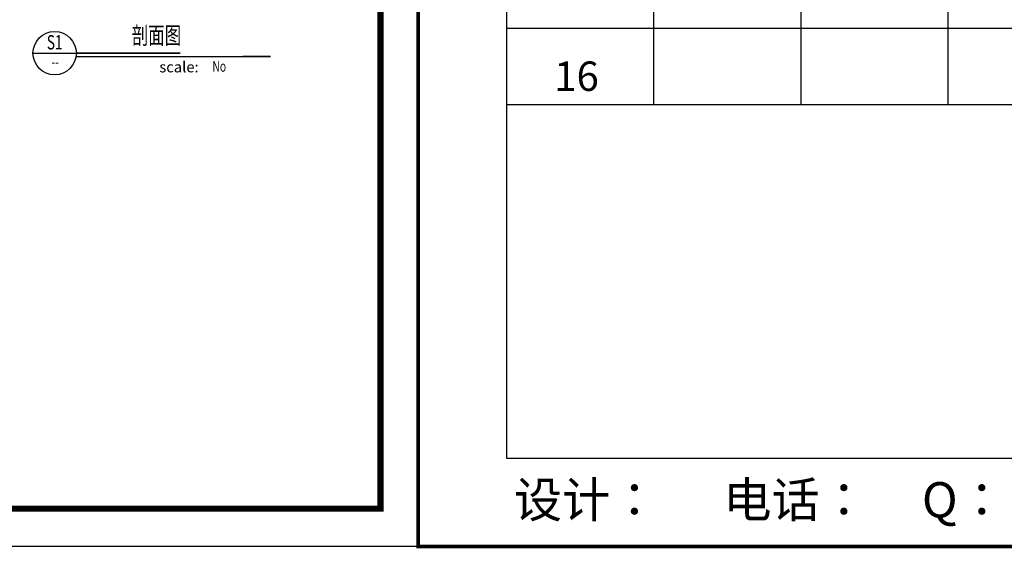
# Model space of a CAD drawing. Units: millimetres. Extents: x 85305 to 102145, y -71241 to -62716.
# Drawn here: x 95745 to 99089, y -71241 to -69445 of the extents above; entities that cross this region are included whole.
import ezdxf
from ezdxf.enums import TextEntityAlignment as Align

# ---------------------------------------------------------------- set-up
doc = ezdxf.new("R2010")
doc.units = ezdxf.units.MM
for name, color, linetype in [('$Longfin_AP_HATCH', 1, 'Continuous'), ('CELING', 5, 'Continuous'), ('TEXT', 35, 'Continuous'), ('ZB_厨柜', 7, 'Continuous'), ('平面圖標示', 7, 'Continuous'), ('文字郑', 2, 'Continuous'), ('立面', 2, 'Continuous'), ('立面圖標示', 7, 'Continuous')]:
    doc.layers.add(name, color=color, linetype=linetype)
doc.styles.add('CENTURY-G', font='txt')
doc.styles.add('ZB_宋体', font='txt', dxfattribs={"height": 80})
doc.styles.add('楷体', font='txt', dxfattribs={"width": 0.7})

# ---------------------------------------------------------------- blocks, each defined once
blk = doc.blocks.new('VCBCVHGFHGFH')
at = {"color": 0, "linetype": 'ByBlock', "lineweight": -3}
blk.add_lwpolyline([(283690.9, 69156.8), (274897.4, 69156.8), (274897.4, 75508.4), (283690.9, 75508.4)], close=True, dxfattribs=at)
blk.add_lwpolyline([(283690.9, 69156.8), (274897.4, 69156.8), (274897.4, 75508.4), (283690.9, 75508.4)], close=True, dxfattribs=at)
at = {"color": 0, "linetype": 'ByBlock', "lineweight": -3, "ltscale": 3}
blk.add_lwpolyline([(283690.9, 69156.8), (274897.4, 69156.8), (274897.4, 75508.4), (283690.9, 75508.4)], close=True, dxfattribs=at)
at = {"color": 0, "linetype": 'ByBlock', "lineweight": -3, "const_width": 15.9}
blk.add_lwpolyline([(283595.2, 69252.5), (274993.3, 69252.5), (274993.3, 75412.7), (283595.2, 75412.7)], close=True, dxfattribs=at)
blk.add_lwpolyline([(283595.2, 69252.5), (274993.3, 69252.5), (274993.3, 75412.7), (283595.2, 75412.7)], close=True, dxfattribs=at)
blk.add_lwpolyline([(283595.2, 69252.5), (274993.3, 69252.5), (274993.3, 75412.7), (283595.2, 75412.7)], close=True, dxfattribs=at)
blk.add_lwpolyline([(283595.2, 69252.5), (274993.3, 69252.5), (274993.3, 75412.7), (283595.2, 75412.7)], close=True, dxfattribs=at)
blk = doc.blocks.new('门板表格')
at = {"layer": '$Longfin_AP_HATCH', "color": 0}
for p, q in [((6416859.3, 309052), (6416859.3, 313472)), ((6417359.3, 309052), (6417359.3, 313472)), ((6417859.3, 309052), (6417859.3, 313472))]:
    blk.add_line(p, q, dxfattribs=at)
at = {"lineweight": -3}
for p, q in [((6420799.3, 309312), (6416359.3, 309312)), ((6420799.3, 309052), (6416359.3, 309052))]:
    blk.add_line(p, q, dxfattribs=at)
at = {"color": 0, "lineweight": -3, "const_width": 13}
blk.add_lwpolyline([(6416059.3, 314852), (6416059.3, 307551.8), (6421099.3, 307551.8), (6421099.3, 314852)], close=True, dxfattribs=at)
at = {"lineweight": -3}
blk.add_lwpolyline([(6416359.3, 314252), (6416359.3, 307851.8), (6420799.3, 307851.8), (6420799.3, 314252)], close=True, dxfattribs=at)
at = {"layer": 'ZB_厨柜', "color": 2, "attachment_point": 1, "style": 'ZB_宋体'}
for s, insert, char_height in [('\\pxi-0.59777;{\\C256;16}', (6416581, 309199.6), 100), ('{\\C256;设计：      电话：     Q： }', (6416384.2, 307770.2), 120)]:
    blk.add_mtext(s, dxfattribs=dict(at, insert=insert, char_height=char_height))
blk = doc.blocks.new('3ztt3')
at = {"layer": 'TEXT', "color": 4}
blk.add_line((-5, 0), (5, 0), dxfattribs=at)
blk.add_circle((0, 0), 5, dxfattribs=at)
at = {"layer": '平面圖標示', "color": 2, "linetype": 'ByBlock', "style": 'CENTURY-G'}
blk.add_attdef('序号', text='', height=3.3, dxfattribs=at).set_placement((0, 2.5), align=Align.MIDDLE_CENTER)
at = {"layer": '立面圖標示', "color": 2, "linetype": 'ByBlock', "style": 'CENTURY-G'}
blk.add_attdef('图纸号码', text='', height=2.5, dxfattribs=at).set_placement((0.1, -2), align=Align.MIDDLE_CENTER)
blk = doc.blocks.new('新块23')
at = {"color": 1, "const_width": 22.4}
for points in [[(-65659, -72976), (-64315, -72976)], [(-63509, -73020), (-63150, -73020)]]:
    blk.add_lwpolyline(points, dxfattribs=at)
at = {"layer": '立面', "linetype": 'ByBlock'}
blk.add_line((-65659, -73020), (-63509, -73020), dxfattribs=at)
at = {"layer": 'CELING', "color": 2, "style": '楷体', "width": 0.7}
blk.add_attdef('图纸名称', (-65320, -72858), '', height=223, dxfattribs=at)
at = {"layer": '文字郑', "style": 'CENTURY-G'}
blk.add_text(' scale: ', height=140, dxfattribs=at).set_placement((-64630, -73268), align=Align.BOTTOM_LEFT)
blk.add_attdef('比例', (-63902, -73216), '', height=140, dxfattribs=at)

msp = doc.modelspace()

# ---------------------------------------------------------------- block references
at = {"xscale": 1.341232817446058, "yscale": 1.341232817446058, "zscale": 1.341232817446058}
msp.add_blockref('VCBCVHGFHGFH', (-283396.8, -163990), dxfattribs=at)
at = {"color": 0}
msp.add_blockref('门板表格', (-6318960.6, -378786.4), dxfattribs=at)
ref = msp.add_blockref('新块23', (113205, -50366.8), dxfattribs=dict(xscale=0.2629872584939003, yscale=0.2629872584939003, zscale=0.2629872584939003))
ref.add_attrib('比例', 'No', (96399.5, -69621.7), dxfattribs={"layer": '文字郑', "height": 36.82, "style": '楷体', "width": 0.7})
ref.add_attrib('图纸名称', '剖面图', (96125.5, -69527.5), dxfattribs={"layer": 'CELING', "color": 2, "height": 58.69, "style": '楷体', "width": 0.7})
at = {"layer": '平面圖標示'}
ref = msp.add_blockref('3ztt3', (95863.9, -69558.4), dxfattribs=dict(at, xscale=14.72728647590473, yscale=14.72728647590473, zscale=14.72728647590473))
ref.add_attrib('图纸号码', '--', dxfattribs={"layer": '立面圖標示', "color": 2, "linetype": 'ByBlock', "height": 36.82, "style": '楷体', "width": 0.7}).set_placement((95865.4, -69587.9), align=Align.MIDDLE_CENTER)
ref.add_attrib('序号', 'S1', dxfattribs={"color": 2, "linetype": 'ByBlock', "height": 48.6, "style": '楷体', "width": 0.7}).set_placement((95863.9, -69521.6), align=Align.MIDDLE_CENTER)

doc.saveas('drawing.dxf')
